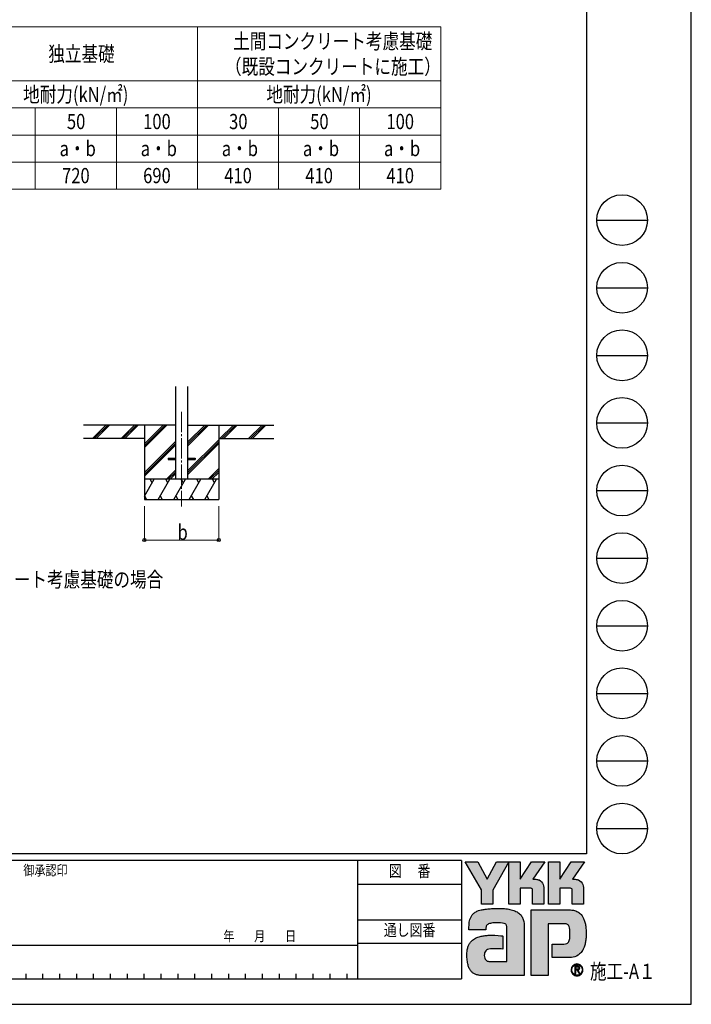
# Model space of a CAD drawing. Units: millimetres. Extents: x 0 to 21025, y 0 to 14850.
# Drawn here: x 16056 to 21025, y 0 to 7283 of the extents above; entities that cross this region are included whole.
import ezdxf
from ezdxf.enums import TextEntityAlignment as Align

# ---------------------------------------------------------------- set-up
doc = ezdxf.new("R2010")
doc.units = ezdxf.units.MM
doc.linetypes.add('YCENTER_1', pattern=[13, 10, -1, 1, -1])
for name, color, linetype, lineweight in [('TABLE1', 255, 'Continuous', 13), ('USER1', 3, 'Continuous', 13), ('YKK_12', 2, 'Continuous', 13), ('YKK_13', 4, 'Continuous', 30), ('YKK_A1', 4, 'Continuous', 30), ('YKK_D', 6, 'Continuous', 13), ('YKK_ZWAK', 7, 'Continuous', 30)]:
    doc.layers.add(name, color=color, linetype=linetype, lineweight=lineweight)
doc.styles.add('text-b', font='extslim2.shx', dxfattribs={"width": 0.8, "bigfont": 'extfont2.shx'})

msp = doc.modelspace()

# ---------------------------------------------------------------- hatches: boundary and pattern name
at = {"layer": 'YKK_ZWAK', "linetype": 'ByBlock', "lineweight": -2}
h = msp.add_hatch(color=256, dxfattribs=at)
edge = h.paths.add_edge_path()
edge.add_arc((20179.24935909626, 254.610249280041), 44.01867230983628, 44.93442000000285, 90.08535600000255)
edge.add_arc((20179.25426472854, 254.5257549609828), 44.10317410227031, 90.09156552177431, 179.923629932956)
edge.add_arc((20178.98547420905, 254.4779262682508), 43.83447405861239, 179.8606450800951, 225.1439939985764)
edge.add_arc((20179.19571586127, 254.4730548595397), 43.9795743226709, 224.9453553885787, 269.9844512830166)
edge.add_arc((20179.19302017906, 254.690206879397), 44.19672568883004, 269.9880223087077, 314.9377721061914)
edge.add_arc((20179.49073070159, 254.4048916918965), 43.78447498732014, 314.9257166602815, 360.2350799932708)
edge.add_arc((20179.59861268459, 254.7450028117862), 43.67651925144945, 359.7894949650353, 405.1328750314316)
edge.add_line((20210.410869431, 285.7005058462389), (20210.41086668895, 285.7005042881846))
edge = h.paths.add_edge_path(flags=16)
edge.add_arc((20179.10906608651, 254.0640540547486), 39.01348740320342, 224.628219000001, 270.1097310000005, ccw=False)
edge.add_arc((20178.81808589678, 254.4176100781352), 39.05743938543147, 179.755127369646, 225.2972179378844, ccw=False)
edge.add_arc((20178.97792380978, 254.6678655065921), 39.21700912782785, 134.8007046283088, 180.1217460165476, ccw=False)
edge.add_arc((20179.09226237359, 254.8903843798607), 39.1404091974326, 89.86602478721397, 135.148996271344, ccw=False)
edge.add_arc((20179.26300407032, 254.5927737926107), 39.43799234541992, 45.03107645709707, 90.11509058956278, ccw=False)
edge.add_arc((20179.28933279573, 254.5801108719967), 39.42835376148849, 0.0064280881064178175, 45.071149570043985, ccw=False)
edge.add_arc((20179.12108333813, 254.6472447435596), 39.59665262906921, 270.09072013900766, 359.9092589945101, ccw=False)
edge.add_line((20179.18377927071, 215.0506417497773), (20179.18378339389, 215.0506381996367))
edge = h.paths.add_edge_path(flags=0)
edge.add_arc((20185.02040293156, 268.7431940428919), 8.382086385691421, -1.6106014017748862, 42.86139266983258, ccw=False)
edge.add_line((20193.39917781985, 268.5076021316489), (20193.05101929496, 265.8290034375808))
edge.add_line((20193.05101929496, 265.8290034375808), (20192.09246925865, 263.7174764753879))
edge.add_line((20192.09246925865, 263.7174764753879), (20190.6533706656, 262.1085727386142))
edge.add_line((20190.6533706656, 262.1085727386142), (20188.86532250219, 260.9377662726455))
edge.add_line((20188.86532250219, 260.9377662726455), (20186.8582257034, 260.1396820971483))
edge.add_line((20186.8582257034, 260.1396820971483), (20184.76113217842, 259.6489452317893))
edge.add_line((20184.76113217841, 259.6489452317893), (20182.70564091365, 259.4027277733915))
edge.add_line((20182.70564091365, 259.4027277733915), (20180.82165284404, 259.3348057159025))
edge.add_line((20180.82165284404, 259.3348057159025), (20175.86079557018, 259.3348057159025))
edge.add_line((20175.86079557018, 259.3348057159025), (20178.36457241438, 255.0760927113348))
edge.add_line((20178.36457241438, 255.0760927113348), (20194.73293924353, 226.9614550651515))
edge.add_line((20194.73293924353, 226.9614550651515), (20201.28487071409, 226.9614550651515))
edge.add_line((20201.28487071409, 226.9614550651515), (20185.50148260505, 254.0233008202536))
edge.add_line((20185.50148260505, 254.0233008202536), (20186.97878735543, 254.3170637188938))
edge.add_line((20186.97878735543, 254.3170637188937), (20188.38817004833, 254.6897860093654))
edge.add_line((20188.38817004833, 254.6897860093654), (20189.72538555515, 255.1406186659494))
edge.add_line((20189.72538555515, 255.1406186659494), (20190.98788679873, 255.6695616886459))
edge.add_line((20190.98788679873, 255.6695616886459), (20192.16973059905, 256.2766150774546))
edge.add_line((20192.16973059905, 256.2766150774546), (20193.26921890464, 256.9617788323761))
edge.add_line((20193.26921890464, 256.9617788323762), (20194.28125756123, 257.7233549019733))
edge.add_line((20194.28125756123, 257.7233549019733), (20195.20075241449, 258.562192311963))
edge.add_arc((20185.18517746867, 268.1076525191256), 13.8357346050664, 316.3767372757107, 361.6565045120804)
edge.add_line((20199.01513002222, 268.5076080523641), (20198.95429511648, 269.9722489444168))
edge.add_line((20198.95429511648, 269.9722489444168), (20198.77090556127, 271.3841787144718))
edge.add_line((20198.77090556127, 271.3841787144718), (20198.46865240544, 272.7392237613797))
edge.add_line((20198.46865240544, 272.7392237613797), (20198.04668662329, 274.0305918793917))
edge.add_line((20198.04668662329, 274.0305918793917), (20197.50840431768, 275.2548869656329))
edge.add_line((20197.50840431768, 275.2548869656329), (20196.85295646291, 276.4053168143549))
edge.add_line((20196.85295646291, 276.4053168143549), (20196.08373916185, 277.4793343484014))
edge.add_line((20196.08373916185, 277.4793343484014), (20195.20075241449, 278.470147362024))
edge.add_line((20195.20075241449, 278.470147362024), (20194.04353036002, 279.493223352954))
edge.add_line((20194.04353036002, 279.493223352954), (20192.75810542205, 280.3847003574986))
edge.add_line((20192.75810542204, 280.3847003574986), (20191.35126980629, 281.1445783756581))
edge.add_line((20191.35126980629, 281.1445783756581), (20189.82896669282, 281.7694613045579))
edge.add_line((20189.82896669282, 281.7694613045579), (20188.19629023593, 282.2585001184793))
edge.add_line((20188.19629023593, 282.2585001184793), (20186.45918361564, 282.609147740267))
edge.add_line((20186.45918361564, 282.6091477402671), (20184.623590012, 282.8214041699206))
edge.add_line((20184.623590012, 282.8214041699205), (20182.69375455359, 282.8927223302843))
edge.add_line((20182.69375455359, 282.8927223302843), (20163.74604759128, 282.8927223302843))
edge.add_line((20163.74604759128, 282.8927223302843), (20163.74604759128, 227.1482407232468))
edge.add_line((20163.74604759128, 227.1482407232468), (20169.47272606334, 227.1482407232468))
edge.add_line((20169.47272606334, 227.1482407232468), (20169.47272606334, 277.2067970927265))
edge.add_line((20169.47272606334, 277.2067970927265), (20182.69375455359, 277.2067970927265))
edge.add_line((20182.69375455359, 277.2067970927265), (20184.05898790912, 277.16179872964))
edge.add_line((20184.05898790912, 277.16179872964), (20185.34356382138, 277.0285016918174))
edge.add_line((20185.34356382138, 277.0285016918174), (20186.54408618751, 276.8077550049779))
edge.add_line((20186.54408618751, 276.8077550049779), (20187.65715890461, 276.5012567205582))
edge.add_line((20187.65715890461, 276.5012567205582), (20188.67938586982, 276.1107048899958))
edge.add_line((20188.67938586982, 276.1107048899958), (20189.60737098026, 275.6369485390091))
edge.add_line((20189.60737098026, 275.6369485390091), (20190.43686910735, 275.0808366933173))
edge.add_line((20190.43686910735, 275.0808366933173), (20191.1644841482, 274.4449164300766))
edge = h.paths.add_edge_path()
edge.add_arc((19595.92219187955, 114.8513480277592), 595.0072135410647, 87.51793533789117, 91.66438817798303, ccw=False)
edge.add_arc((19603.65167551567, 280.5596615742031), 429.1199723311966, 81.92630775827178, 87.59083149003902, ccw=False)
edge.add_arc((19626.46864933609, 436.9245391991603), 271.1011088636878, 73.67137372319672, 82.0594330221652, ccw=False)
edge.add_arc((19660.31506433633, 550.2055620152917), 152.8748001408928, 60.60528288235503, 73.90849856205972, ccw=False)
edge.add_arc((19674.17172705786, 577.8387412796739), 122.007069301065, 52.173471518694726, 59.905419987328685, ccw=False)
edge.add_arc((19686.56423471322, 593.8804814680584), 101.7361852982353, 43.55041761169451, 52.145605771503426, ccw=False)
edge.add_arc((19693.39126243986, 600.4784655699361), 92.24224246673008, 34.48659260316282, 43.5018201335609, ccw=False)
edge.add_arc((19693.43890023374, 600.6190800017539), 92.12340175176467, 25.589150532184817, 34.43128324084961, ccw=False)
edge.add_arc((19685.24210994583, 596.7784137638616), 101.1750744344691, 17.430889992148195, 25.545905045019026, ccw=False)
edge.add_line((19781.77112048501, 627.0859344665969), (19785.31830429066, 612.7451571918417))
edge.add_line((19785.31830429066, 612.7451571918417), (19787.32794816662, 597.3930741478639))
edge.add_line((19787.32794816662, 597.3930741478639), (19787.96217037843, 581.0348956273286))
edge.add_line((19787.96217037843, 581.0348956273288), (19787.96217037843, 212.5))
edge.add_line((19787.96217037843, 212.5), (19486.38059389536, 212.5000000000004))
edge.add_arc((19485.14605722363, 444.7567323391348), 232.2600133420434, 263.6848746649659, 270.30454692996716, ccw=False)
edge.add_arc((19474.50272161063, 349.9781954848426), 136.8859513483086, 253.691018885623, 263.74909316651605, ccw=False)
edge.add_arc((19461.93098576472, 306.7971633054407), 91.91212894918802, 239.8785013092501, 253.6535482446689, ccw=False)
edge.add_arc((19455.06518892975, 294.3099477109615), 77.66633986061898, 223.6420534782413, 239.6366294170112, ccw=False)
edge.add_arc((19463.33887800124, 301.5878352355977), 88.67767194325315, 208.2977657543149, 223.355606159757, ccw=False)
edge.add_arc((19500.01071696815, 321.1050134100708), 130.2194205519181, 196.3102007627962, 208.2099283034402, ccw=False)
edge.add_arc((19584.23173507279, 345.9852017704946), 218.038399328916, 187.8047148541562, 196.3697110093865, ccw=False)
edge.add_arc((19743.74242394889, 368.4212068871035), 379.1186564741713, 181.9094794174699, 187.8904176513079, ccw=False)
edge.add_arc((19607.83241453892, 366.2823953513255), 243.2246015197973, 174.5558801097798, 182.4727230497099, ccw=False)
edge.add_arc((19534.95463044986, 373.2622996182743), 170.0133400279352, 164.9753667854606, 174.5673877291292, ccw=False)
edge.add_arc((19493.64263221891, 384.2773680232879), 127.2581508695354, 153.891777935297, 164.9434116692619, ccw=False)
edge.add_arc((19474.82018229442, 393.3279195642595), 106.3735163601379, 142.0468818398376, 153.8077060405064, ccw=False)
edge.add_arc((19471.1873880432, 395.9299234718232), 101.908894459043, 130.6022050713186, 141.944269337734, ccw=False)
edge.add_arc((19477.18793583952, 388.7164372633744), 111.2909704185251, 120.6072426230107, 130.5308147201121, ccw=False)
edge.add_arc((19489.0380281255, 368.5665026120202), 134.6670598117494, 112.58837614452091, 120.5816154340441, ccw=False)
edge.add_arc((19504.98345797019, 330.2530322883013), 176.1662009619903, 106.6130308198974, 112.5902350136696, ccw=False)
edge.add_arc((19530.06033499621, 245.9658202659643), 264.1047066062165, 99.87193010640078, 106.59824860692831, ccw=False)
edge.add_arc((19544.10950386047, 166.8187711046021), 344.4886475085959, 94.78469170294778, 99.9171141639502, ccw=False)
edge.add_arc((19550.94869571994, 88.07333297879013), 423.530212000398, 90.80098592879739, 94.81811646898808, ccw=False)
edge.add_arc((19551.98860301655, 29.43623854901725), 482.1761641230449, 87.57779436069058, 90.82713927416393, ccw=False)
edge.add_line((19572.36675258777, 511.1815906474743), (19596.01868104277, 509.6207953575518))
edge.add_line((19596.01868104277, 509.6207953575517), (19614.61234428042, 507.5364372183544))
edge.add_line((19614.61234428042, 507.5364372183544), (19626.77548672528, 505.5836780655424))
edge.add_line((19626.77548672528, 505.5836780655424), (19631.13438476465, 504.4179657538855))
edge.add_line((19631.13438476465, 504.4179657538855), (19631.13438476465, 408.818518863671))
edge.add_line((19631.13438476465, 408.818518863671), (19617.30545385986, 410.2779940739683))
edge.add_line((19617.30545385986, 410.2779940739683), (19602.13930744826, 411.0990019438681))
edge.add_line((19602.13930744826, 411.0990019438681), (19586.61572120913, 411.4165375626297))
edge.add_line((19586.61572120913, 411.4165375626297), (19571.71616887317, 411.3689921223873))
edge.add_line((19571.71616887317, 411.3689921223871), (19558.42042611967, 411.0939077895563))
edge.add_line((19558.42042611967, 411.0939077895563), (19547.70911765363, 410.7271286791151))
edge.add_line((19547.70911765363, 410.7271286791151), (19540.56286818006, 410.406196957479))
edge.add_line((19540.56286818006, 410.406196957479), (19537.96315142966, 410.2695038167821))
edge.add_line((19537.96315142966, 410.2695038167821), (19527.15505403171, 408.2946699952863))
edge.add_line((19527.15505403171, 408.2946699952863), (19517.83529871849, 405.2016693023754))
edge.add_line((19517.83529871849, 405.2016693023754), (19510.00558354143, 400.9692760950848))
edge.add_line((19510.00558354143, 400.9692760950848), (19503.66675752626, 395.5779627818861))
edge.add_line((19503.66675752626, 395.5779627818862), (19498.81712262153, 389.0073527455326))
edge.add_line((19498.81712262153, 389.0073527455326), (19495.45837687869, 381.2387674202147))
edge.add_line((19495.45837687869, 381.2387674202147), (19493.58967127203, 372.2509811629673))
edge.add_line((19493.58967127203, 372.2509811629673), (19493.21270385295, 362.0244663822622))
edge.add_line((19493.21270385295, 362.0244663822622), (19494.40558498762, 350.7782717135017))
edge.add_line((19494.40558498761, 350.7782717135017), (19496.7947433598, 341.4814400946785))
edge.add_line((19496.7947433598, 341.4814400946785), (19500.23159946874, 333.9565251506028))
edge.add_line((19500.23159946874, 333.9565251506028), (19504.5675738137, 328.0260805060842))
edge.add_line((19504.5675738137, 328.0260805060842), (19509.65153981676, 323.5126597859324))
edge.add_line((19509.65153981677, 323.5126597859323), (19515.33491797717, 320.2371185635196))
edge.add_line((19515.33491797716, 320.2371185635196), (19521.46827976844, 318.0237085150929))
edge.add_line((19521.46827976844, 318.0237085150929), (19527.90134763837, 316.6932852140247))
edge.add_line((19527.90134763837, 316.6932852140247), (19660.65585802657, 316.6932852140247))
edge.add_line((19660.65585802658, 316.6932852140247), (19660.65585802658, 562.3155765833278))
edge.add_line((19660.65585802658, 562.3155765833278), (19660.69406418392, 567.1855881052976))
edge.add_line((19660.69406418391, 567.1855881052976), (19660.44020549404, 571.9460753095661))
edge.add_line((19660.44020549404, 571.9460753095661), (19659.81702061659, 576.5333612672373))
edge.add_line((19659.81702061658, 576.5333612672374), (19658.74809723684, 580.8846180751337))
edge.add_line((19658.74809723684, 580.8846180751337), (19657.15617401445, 584.9387158815156))
edge.add_line((19657.15617401445, 584.9387158815156), (19654.96398960898, 588.6319777574863))
edge.add_line((19654.96398960898, 588.6319777574865), (19652.09343365435, 591.9032738513062))
edge.add_line((19652.09343365435, 591.9032738513062), (19648.46894286159, 594.6889272340784))
edge.add_line((19648.46894286159, 594.6889272340784), (19640.6833770219, 597.7454198210887))
edge.add_line((19640.6833770219, 597.7454198210887), (19628.23496193558, 600.3349482628616))
edge.add_line((19628.23496193558, 600.3349482628616), (19612.35308684319, 602.2452561297431))
edge.add_line((19612.35308684319, 602.245256129743), (19594.26799001099, 603.2649360177982))
edge.add_line((19594.26799001099, 603.2649360177982), (19575.20906067955, 603.1834295488113))
edge.add_line((19575.20906067955, 603.1834295488113), (19556.40653711505, 601.790178344557))
edge.add_arc((19573.91422623786, 445.0158687825005), 157.7488615397299, 96.37207465332192, 102.7534079932569)
edge.add_arc((19557.47558991917, 515.9278634790346), 84.95824934389807, 102.4978957058443, 112.8463169705322)
edge.add_line((19524.48964235593, 594.2211032570326), (19518.68177735995, 590.9498179693027))
edge.add_line((19518.68177735994, 590.9498179693024), (19514.14713099682, 586.9551519632237))
edge.add_line((19514.14713099682, 586.9551519632237), (19510.71961417079, 582.2914536908772))
edge.add_line((19510.71961417079, 582.2914536908772), (19508.23027076381, 577.0122117725356))
edge.add_line((19508.23027076381, 577.0122117725358), (19506.51354076077, 571.1726128799088))
edge.add_line((19506.51354076077, 571.1726128799085), (19505.40216609511, 564.8269946589876))
edge.add_line((19505.40216609511, 564.8269946589876), (19504.72719064881, 558.0279967043273))
edge.add_line((19504.72719064881, 558.0279967043273), (19504.32305440675, 550.8316547133553))
edge.add_line((19504.32305440674, 550.8316547133553), (19379.36090206398, 550.5277035060916))
edge.add_line((19379.36090206398, 550.5277035060917), (19379.72513409727, 567.6185912217904))
edge.add_line((19379.72513409727, 567.6185912217904), (19380.4196371351, 586.8201568739618))
edge.add_arc((19607.0116457828, 573.8538627798591), 226.9626911312421, 171.5562215410652, 176.7249302595971, ccw=False)
edge.add_arc((19530.10268440455, 585.3329768052857), 149.2018227397994, 163.4838524863008, 171.5798233267276, ccw=False)
edge.add_arc((19491.51328999832, 596.7807533365752), 108.9502027288796, 152.2125045740734, 163.4864976584933, ccw=False)
edge.add_arc((19474.84150322256, 605.4018291472166), 90.18198772300495, 138.0385215069419, 152.1201504079557, ccw=False)
edge.add_arc((19474.82854191595, 604.9800785201882), 90.45491934971982, 122.60462867217839, 137.8343845030835, ccw=False)
edge.add_arc((19486.78825836819, 585.6352435896557), 113.1960769496959, 108.37420791968111, 122.4280899168763, ccw=False)
edge.add_arc((19505.73176698318, 518.2694653827474), 183.1277951335579, 100.9315937394664, 107.3549899713762, ccw=False)
edge.add_arc((19567.63294308371, 217.9562871843843), 489.745281048289, 97.86054447666328, 101.37937906247248, ccw=False)
edge.add_arc((19596.69475778858, 16.0470112439173), 693.7329519555421, 94.9020122383061, 97.95760039022957, ccw=False)
edge.add_arc((19598.67400404608, -0.1136387912114003), 710.0038675060528, 91.61689723320723, 94.94970856324022, ccw=False)
edge = h.paths.add_edge_path()
edge.add_arc((20046.01315320772, 487.2076748816026), 197.4356062282955, 339.22498221091587, 347.3145741352372, ccw=False)
edge.add_arc((20138.39923849897, 451.4354891563416), 98.3703848331615, 326.2325061058077, 339.6193101912123, ccw=False)
edge.add_arc((20101.03293770763, 479.2837431423514), 144.9312807091522, 318.6736738685102, 325.2911172618525, ccw=False)
edge.add_arc((20115.5711622298, 466.5325823482481), 125.5934583707759, 311.5703269329227, 318.6624294560623, ccw=False)
edge.add_line((20198.90730046711, 372.5708622212554), (20187.37443334031, 363.6070503217583))
edge.add_line((20187.37443334031, 363.6070503217583), (20175.36071942193, 356.5601368572623))
edge.add_line((20175.36071942192, 356.5601368572623), (20162.95730269869, 351.3012715561675))
edge.add_line((20162.95730269869, 351.3012715561675), (20150.25248184535, 347.7031005606816))
edge.add_line((20150.25248184535, 347.7031005606816), (20137.3371026138, 345.6382700130123))
edge.add_line((20137.3371026138, 345.6382700130123), (20124.29946367876, 344.9777280039309))
edge.add_line((20124.29946367876, 344.9777280039309), (19995.89875717561, 344.9777280039309))
edge.add_line((19995.89875717561, 344.9777280039309), (19995.89875717561, 445.8428324009888))
edge.add_line((19995.89875717561, 445.8428324009888), (20068.30367045901, 445.8428324009888))
edge.add_line((20068.30367045901, 445.8428324009888), (20081.6537508585, 446.0287690333654))
edge.add_line((20081.65375085849, 446.0287690333655), (20093.39153141833, 447.1656144705896))
edge.add_line((20093.39153141833, 447.1656144705896), (20103.46522156968, 450.1202239713643))
edge.add_arc((20091.79734724964, 476.4295488637456), 28.78054668419707, 293.9167198020605, 314.0937636770703)
edge.add_arc((20087.87419686345, 479.8927523745966), 34.00013605192317, 314.7809858171797, 333.9292818603019)
edge.add_arc((20062.6230170093, 492.1537320750596), 62.07058043343667, 334.0067642612878, 347.3498910530277)
edge.add_arc((19993.74171564649, 508.1049546772713), 132.7739594896499, 347.1430841970991, 355.4000769567)
edge.add_arc((19843.00698037255, 521.0590974563431), 284.0632617678787, 355.2339044354762, 360.2919344246406)
edge.add_line((20127.06655483181, 522.5064551286318), (20126.91021776349, 538.4205967586561))
edge.add_line((20126.9102177635, 538.4205967586563), (20126.15118877106, 552.7555469917343))
edge.add_line((20126.15118877106, 552.7555469917343), (20124.35549937618, 565.3440513216237))
edge.add_line((20124.35549937618, 565.3440513216237), (20121.09184451384, 576.0180026560438))
edge.add_arc((20089.28065397513, 562.7401542882966), 34.47104728271135, 22.65543833575849, 39.38165319252862)
edge.add_arc((20094.13079476424, 566.448515127668), 28.37008768569186, 39.80779662169855, 59.7537818176739)
edge.add_arc((20090.67588145085, 559.9588912784228), 35.71770120067443, 60.2099075952312, 77.92418213913811)
edge.add_arc((20085.35406367623, 534.9735174334153), 61.2635490300725, 77.94572257653994, 90.63794058773097)
edge.add_line((20084.67195938679, 596.2332690938524), (19965.48495788342, 596.2333050162373))
edge.add_line((19965.48495788342, 596.2333050162373), (19965.48495788342, 212.5))
edge.add_line((19965.48495788342, 212.5), (19840.57544513521, 212.5))
edge.add_line((19840.57544513521, 212.5), (19840.57544513521, 698.0213003694289))
edge.add_line((19840.57544513521, 698.0213003694289), (20130.88111104946, 698.0213003694284))
edge.add_arc((20126.13680897497, 564.4672580327575), 133.6382827884261, 78.73197638228368, 87.96551099663088, ccw=False)
edge.add_arc((20130.0555836302, 584.505686596398), 113.2204167714945, 69.0303397675134, 78.69541395760581, ccw=False)
edge.add_arc((20133.70873182896, 594.2473533546892), 102.8166023332723, 59.39483710465089, 68.98849810507397, ccw=False)
edge.add_arc((20135.39734236847, 597.2153167528967), 99.40240071126085, 50.30120407773393, 59.36159834971329, ccw=False)
edge.add_arc((20134.78206165058, 596.5171972780857), 100.3325582318249, 42.05209438652213, 50.28551138205171, ccw=False)
edge.add_line((20209.28261139579, 663.7205478567782), (20217.42994377925, 653.4389598850092))
edge.add_line((20217.42994377925, 653.4389598850092), (20223.53274064464, 643.4773411285117))
edge.add_line((20223.53274064464, 643.4773411285116), (20227.7906046235, 634.4623860482624))
edge.add_arc((20085.23053121762, 567.9708173403073), 157.3038564013373, 14.762666767432506, 25.004857483356773, ccw=False)
edge.add_arc((19988.75461874863, 541.6761319955472), 257.2967440561992, 7.913901303101682, 14.95041339176612, ccw=False)
edge.add_arc((19892.39108461867, 527.6644574759908), 354.6722410434922, 2.5437612488565833, 8.012513468652287, ccw=False)
edge.add_arc((19837.15683771177, 524.7595054106406), 409.9812374391612, -2.235807907604226, 2.606741948428123, ccw=False)
edge.add_arc((19852.9240238922, 523.7455161951405), 394.1866973122966, 352.8936963416039, 357.82205712252266, ccw=False)
edge.add_arc((19935.37424847334, 513.0182108142401), 311.0430641589705, 347.15165836895227, 352.9756549716377, ccw=False)
edge = h.paths.add_edge_path()
edge.add_arc((19874.53984159117, 862.0272042177933), 62.44370143432014, 78.2679820538109, 90.11215451062168, ccw=False)
edge.add_arc((19875.43487621009, 866.5722409103684), 57.81164196543929, 66.19963222081822, 78.22058292401289, ccw=False)
edge.add_line((19898.764831932, 919.467411888012), (19908.87277199196, 913.6941025739217))
edge.add_line((19908.87277199196, 913.6941025739217), (19917.4318002613, 906.1657915269714))
edge.add_line((19917.4318002613, 906.1657915269714), (19924.31315371067, 897.2034760412823))
edge.add_line((19924.31315371067, 897.2034760412823), (19929.38862945655, 887.1263897870532))
edge.add_line((19929.38862945655, 887.1263897870532), (19932.52747753827, 876.2563135116382))
edge.add_line((19932.52747753827, 876.2563135116382), (19933.60319312374, 864.9124808852374))
edge.add_line((19933.60319312374, 864.9124808852374), (19933.60319312374, 739.4544975228066))
edge.add_line((19933.60319312374, 739.4544975228066), (19851.02610270564, 739.4544975228066))
edge.add_line((19851.02610270564, 739.4544975228066), (19851.02610270563, 846.4758874055348))
edge.add_arc((19839.31069388419, 846.7666719227251), 11.71901700181481, 358.5781712163345, 452.1682981404213)
edge.add_line((19838.86730593954, 858.4772981493351), (19759.42386889866, 858.4777149638616))
edge.add_line((19759.42386889866, 858.4777149638616), (19759.42386889866, 739.7584487300705))
edge.add_line((19759.42386889866, 739.7584487300703), (19674.78534403575, 739.7584487300703))
edge.add_line((19674.78534403575, 739.7584487300703), (19674.78534403575, 1055))
edge.add_line((19674.78534403575, 1055), (19759.42386889866, 1055))
edge.add_line((19759.42386889866, 1055), (19759.42386889866, 926.0380874968499))
edge.add_line((19759.42386889866, 926.0380874968499), (19842.67253866019, 1055))
edge.add_line((19842.67253866019, 1055), (19942.09684641277, 1055))
edge.add_line((19942.09684641276, 1055), (19852.89820441518, 924.4707860202884))
edge.add_line((19852.89820441518, 924.4707860202886), (19856.0599761913, 924.4707860202886))
edge.add_line((19856.0599761913, 924.4707860202886), (19859.54862286908, 924.4707860202886))
edge.add_line((19859.54862286908, 924.4707860202886), (19863.13151140164, 924.4707860202886))
edge.add_line((19863.13151140163, 924.4707860202886), (19866.58025387064, 924.4707860202886))
edge.add_line((19866.58025387064, 924.4707860202886), (19869.66306625493, 924.4707860202886))
edge.add_line((19869.66306625493, 924.4707860202886), (19872.15071161046, 924.4707860202886))
edge.add_line((19872.15071161047, 924.4707860202886), (19873.8122549418, 924.4707860202886))
edge.add_line((19873.8122549418, 924.4707860202886), (19874.41761027915, 924.4707860202886))
h.paths.add_polyline_path([(19352.54951889588, 1055), (19444.5779636136, 1055), (19513.67846880015, 924.7509645074311), (19582.59728248292, 1055), (19674.69110218098, 1055), (19556.67907437079, 845.0249024524236), (19556.67907437079, 739.6650559010228), (19472.74269377718, 739.6650559010228), (19472.74269377718, 847.8564032240012)])
edge = h.paths.add_edge_path()
edge.add_arc((20166.9470570131, 861.9157484534405), 62.55514923273285, 78.2785069830033, 90.10825959996419, ccw=False)
edge.add_arc((20167.80938098477, 866.3026634660104), 58.08454982833424, 66.2482987955566, 78.2322632326792, ccw=False)
edge.add_line((20191.20431971819, 919.4674240732027), (20201.34175543723, 913.6941025739217))
edge.add_line((20201.34175543723, 913.6941025739217), (20209.93559376103, 906.1657915269714))
edge.add_line((20209.93559376104, 906.1657915269714), (20216.85090823915, 897.2034760412823))
edge.add_line((20216.85090823914, 897.2034760412823), (20221.95609988517, 887.1263897870532))
edge.add_line((20221.95609988517, 887.1263897870532), (20225.11702263557, 876.2563135116382))
edge.add_line((20225.11702263557, 876.2563135116382), (20226.1995304268, 864.9124808852374))
edge.add_line((20226.1995304268, 864.9124808852374), (20226.1995304268, 739.6650559010226))
edge.add_line((20226.1995304268, 739.6650559010228), (20143.43480532488, 739.6650559010228))
edge.add_line((20143.43480532488, 739.6650559010228), (20143.43480532488, 846.4758874055346))
edge.add_arc((20131.77420166627, 846.8220869797901), 11.66574180360377, 358.2994062850051, 452.4345457850627)
edge.add_line((20131.27866364555, 858.477299285809), (20051.92426629551, 858.4777149638616))
edge.add_line((20051.92426629551, 858.4777149638616), (20051.92426629551, 739.6650559010228))
edge.add_line((20051.92426629551, 739.6650559010228), (19967.2398940438, 739.6650559010228))
edge.add_line((19967.2398940438, 739.6650559010228), (19967.2398940438, 1055))
edge.add_line((19967.2398940438, 1055), (20051.92426629551, 1055))
edge.add_line((20051.92426629551, 1055), (20051.92426629551, 926.0380874968499))
edge.add_line((20051.92426629551, 926.0380874968499), (20135.08124127944, 1055))
edge.add_line((20135.08124127944, 1055), (20234.50639805773, 1055))
edge.add_line((20234.50639805773, 1055), (20145.30690703443, 924.4707860202884))
edge.add_line((20145.30690703443, 924.4707860202886), (20148.50263983929, 924.4707860202886))
edge.add_line((20148.50263983929, 924.4707860202886), (20152.00656898, 924.4707860202886))
edge.add_line((20152.00656898001, 924.4707860202886), (20155.59200458972, 924.4707860202886))
edge.add_line((20155.59200458972, 924.4707860202886), (20159.03395485298, 924.4707860202886))
edge.add_line((20159.03395485298, 924.4707860202886), (20162.10403185149, 924.4707860202886))
edge.add_line((20162.10403185149, 924.4707860202886), (20164.57809279552, 924.4707860202886))
edge.add_line((20164.57809279552, 924.4707860202886), (20166.22859879251, 924.4707860202886))
edge.add_line((20166.22859879251, 924.4707860202886), (20166.82885997556, 924.4707860202886))

# ---------------------------------------------------------------- linework, layer by layer
at = {"layer": 'TABLE1', "lineweight": 15}
for p, q in [((14371.09642346, 7229.38530351), (19171.09642346, 7229.38530351)), ((17371.09642346, 7229.38530351), (17371.09642346, 6629.38530351)), ((19171.09642346, 6629.38530351), (19171.09642346, 6429.38530351)), ((14971.09642346, 6229.38530351), (19171.09642346, 6229.38530351)), ((17371.09642346, 6229.38530351), (17371.09642346, 6029.38530351))]:
    msp.add_line(p, q, dxfattribs=at)
at = {"layer": 'TABLE1'}
for p, q in [((19171.09642346, 7229.38530351), (19171.09642346, 6629.38530351)), ((15571.09642346, 6829.38530351), (19171.09642346, 6829.38530351)), ((15571.09642346, 6629.38530351), (19171.09642346, 6629.38530351)), ((16171.09642346, 6629.38530351), (16171.09642346, 6029.38530351)), ((16771.09642346, 6629.38530351), (16771.09642346, 6029.38530351)), ((17371.09642346, 6629.38530351), (17371.09642346, 6229.38530351)), ((17971.09642346, 6629.38530351), (17971.09642346, 6029.38530351)), ((18571.09642346, 6629.38530351), (18571.09642346, 6029.38530351)), ((15571.09642346, 6429.38530351), (19171.09642346, 6429.38530351)), ((19171.09642346, 6429.38530351), (19171.09642346, 6029.38530351)), ((14971.09642346, 6029.38530351), (19171.09642346, 6029.38530351))]:
    msp.add_line(p, q, dxfattribs=at)
at = {"layer": 'YKK_12', "linetype": 'YCENTER_1', "ltscale": 15}
msp.add_line((17253.2460892, 4381.65701686), (17253.2460892, 3681.41377047), dxfattribs=at)
at = {"layer": 'YKK_13', "ltscale": 20}
for p, q in [((17153.2460892, 4038.58939483), (17153.2460892, 4029.58939483)), ((17153.2460892, 4038.58939483), (17208.0460892, 4038.58939483)), ((17153.2460892, 4029.58939483), (17208.0460892, 4029.58939483)), ((17298.4460892, 4038.58939483), (17353.2460892, 4038.58939483)), ((17298.4460892, 4029.58939483), (17353.2460892, 4029.58939483)), ((17353.2460892, 4038.58939483), (17353.2460892, 4029.58939483))]:
    msp.add_line(p, q, dxfattribs=at)
at = {"layer": 'YKK_A1', "ltscale": 20}
for p, q in [((17208.0460892, 4569.44042214), (17208.0460892, 3884.08939483)), ((17298.4460892, 4569.44042214), (17298.4460892, 3884.08939483))]:
    msp.add_line(p, q, dxfattribs=at)
at = {"layer": 'YKK_A1'}
for p, q in [((17208.0460892, 4284.08940344), (16527.29536733, 4284.08939483)), ((16978.2460892, 4284.08939483), (16978.2460892, 3734.08986785)), ((17298.4460892, 4284.08940344), (17936.4522068, 4284.08939537)), ((17528.2460892, 4284.08939483), (17528.2460892, 3734.08986785)), ((16978.2460892, 4184.08940053), (16527.29536733, 4184.08939483)), ((17528.2460892, 4184.08940053), (17936.4522068, 4184.08939537))]:
    msp.add_line(p, q, dxfattribs=at)
at = {"layer": 'YKK_A1', "linetype": 'Continuous'}
for p, q in [((16593.98174639, 4185.49292143), (16692.57929041, 4284.0894002)), ((16606.72040244, 4184.08939584), (16706.72147329, 4284.0894002)), ((16620.8628709, 4184.08939602), (16720.86374144, 4284.0894002)), ((16806.11391779, 4185.49291875), (16904.71146182, 4284.08939751)), ((16818.85257921, 4184.08939852), (16918.8536447, 4284.08939751)), ((16832.99504767, 4184.0893987), (16932.99591284, 4284.08939751)), ((16978.2460892, 4117.20884557), (17145.12808424, 4284.08939483)), ((16978.2460892, 4131.35129687), (17130.9858161, 4284.08939483)), ((16978.2460892, 4145.49334823), (17116.84363322, 4284.08939483)), ((17298.4460892, 4129.04091714), (17453.49591152, 4284.08939619)), ((17298.4460892, 4143.18355705), (17439.35343109, 4284.08939619)), ((17298.4460892, 4157.32562153), (17425.21123344, 4284.08939619)), ((17537.34255839, 4184.08940042), (17637.34363754, 4284.08939916)), ((17551.48475501, 4184.08940024), (17651.48582024, 4284.08939898)), ((17565.62722311, 4184.08940006), (17665.62808821, 4284.0893988)), ((17749.47518389, 4184.08939774), (17849.47626304, 4284.08939647)), ((17763.61735097, 4184.08939756), (17863.6184162, 4284.08939629)), ((17777.75939452, 4184.08939738), (17877.76025961, 4284.08939612)), ((16978.2460892, 3933.36301195), (17208.0460892, 4163.16052917)), ((17298.4460892, 3945.19551229), (17528.2460892, 4174.99302951)), ((17298.4460892, 3931.05343304), (17528.2460892, 4160.85098226)), ((16978.2460892, 3919.22096059), (17208.0460892, 4149.01850981)), ((16978.2460892, 3905.07850928), (17208.0460892, 4134.87651842)), ((17298.4460892, 3916.91058086), (17528.2460892, 4146.70858999)), ((17141.10538565, 3884.08939483), (17208.0460892, 3951.02956345)), ((17155.2476472, 3884.08939483), (17208.0460892, 3936.88744514)), ((17449.47193972, 3884.08939483), (17528.2460892, 3962.86269323)), ((17463.61414876, 3884.08939483), (17528.2460892, 3948.72064598)), ((17477.7567929, 3884.08939483), (17528.2460892, 3934.57825371)), ((16978.2460892, 3758.63977073), (17050.67517684, 3884.08988311)), ((17079.54240211, 3734.09035614), (17166.14518531, 3884.08988311)), ((17169.39043595, 3884.08939483), (17208.0460892, 3922.74491428)), ((17195.01261695, 3734.09035614), (17281.61540016, 3884.08988311)), ((17310.48234352, 3734.08986785), (17397.08512672, 3884.08939483)), ((17425.95255836, 3734.08986785), (17512.55534156, 3884.08939483)), ((16978.2460892, 3734.08986785), (17528.2460892, 3734.08986785)), ((16979.07169899, 3760.07007721), (16994.07072242, 3734.09084442)), ((17094.54142555, 3760.06958892), (17109.54044899, 3734.09035614)), ((17210.01139625, 3760.06900909), (17225.01017555, 3734.09035614)), ((17325.48209938, 3760.07039764), (17340.48185524, 3734.08986785)), ((17440.9515818, 3760.06910064), (17455.95060524, 3734.08986785))]:
    msp.add_line(p, q, dxfattribs=at)
at = {"layer": 'YKK_A1', "linetype": 'Continuous', "ltscale": 0.5}
for p, q in [((17528.2460892, 3884.08939483), (16978.2460892, 3884.08939483)), ((17035.673712, 3858.10675933), (17020.67200301, 3884.08939483)), ((17151.14469703, 3858.10875824), (17136.14420875, 3884.0903714)), ((17266.61393531, 3858.10675933), (17251.61222633, 3884.08939483)), ((17382.0843943, 3858.10753753), (17367.0831736, 3884.08988311)), ((17497.55494802, 3858.10810586), (17482.554365, 3884.08988311))]:
    msp.add_line(p, q, dxfattribs=at)
at = {"layer": 'YKK_D'}
for p, q in [((16978.2460892, 3684.08986922), (16978.2460892, 3433.09035614)), ((17528.2460892, 3684.08986922), (17528.2460892, 3433.09035614)), ((16978.2460892, 3434.09035614), (17528.2460892, 3434.09035614))]:
    msp.add_line(p, q, dxfattribs=at)
at = {"layer": 'YKK_D', "linetype": 'ByBlock', "lineweight": -2}
for centre in [(16978.2460892, 3434.09035614), (17528.2460892, 3434.09035614)]:
    msp.add_circle(centre, 10.625, dxfattribs=at)
at = {"layer": 'YKK_ZWAK'}
for p, q in [((21025, 0), (21025, 14850)), ((20250.0495189, 14362.5), (20250.0495189, 1112.5)), ((20325.0495189, 5800), (20700.0495189, 5800)), ((20325.0495189, 5300), (20700.0495189, 5300)), ((20325.0495189, 4800), (20700.0495189, 4800)), ((20325.0495189, 4300), (20700.0495189, 4300)), ((20325.0495189, 3800), (20700.0495189, 3800)), ((20325.0495189, 3300), (20700.0495189, 3300)), ((20325.0495189, 2800), (20700.0495189, 2800)), ((20325.0495189, 2300), (20700.0495189, 2300)), ((20325.0495189, 1800), (20700.0495189, 1800)), ((20325.0495189, 1300), (20700.0495189, 1300)), ((20250.0495189, 1112.5), (750.0495189, 1112.5)), ((18556.2995189, 1062.5), (15975.0495189, 1062.5)), ((18556.2995189, 1062.5), (18556.2995189, 187.5)), ((19325.0495189, 1062.5), (18556.2995189, 1062.5)), ((19325.0495189, 1062.5), (19325.0495189, 187.5)), ((18556.2995189, 887.5), (19325.0495189, 887.5)), ((18556.2995189, 625), (19325.0495189, 625)), ((15975.0495189, 437.5), (18556.2995189, 437.5)), ((19325.0495189, 450), (18556.2995189, 450)), ((16100.0495189, 225), (16100.0495189, 187.5)), ((16225.0495189, 225), (16225.0495189, 187.5)), ((16350.0495189, 225), (16350.0495189, 187.5)), ((16475.0495189, 225), (16475.0495189, 187.5)), ((16600.0495189, 225), (16600.0495189, 187.5)), ((16725.0495189, 225), (16725.0495189, 187.5)), ((16850.0495189, 225), (16850.0495189, 187.5)), ((16975.0495189, 225), (16975.0495189, 187.5)), ((17100.0495189, 225), (17100.0495189, 187.5)), ((17225.0495189, 225), (17225.0495189, 187.5)), ((17350.0495189, 225), (17350.0495189, 187.5)), ((17475.0495189, 225), (17475.0495189, 187.5)), ((17600.0495189, 225), (17600.0495189, 187.5)), ((17725.0495189, 225), (17725.0495189, 187.5)), ((17850.0495189, 225), (17850.0495189, 187.5)), ((17975.0495189, 225), (17975.0495189, 187.5)), ((18100.0495189, 225), (18100.0495189, 187.5)), ((18225.0495189, 225), (18225.0495189, 187.5)), ((18350.0495189, 225), (18350.0495189, 187.5)), ((18475.0495189, 225), (18475.0495189, 187.5)), ((15975.0495189, 187.5), (18556.2995189, 187.5)), ((18556.2995189, 187.5), (19325.0495189, 187.5)), ((0, 0), (21025, 0))]:
    msp.add_line(p, q, dxfattribs=at)
at = {"layer": 'YKK_ZWAK', "linetype": 'ByBlock', "lineweight": -2}
msp.add_lwpolyline([(19352.5495189, 1055), (19444.57796361, 1055), (19513.6784688, 924.75096451), (19582.59728248, 1055), (19674.69110218, 1055), (19556.67907437, 845.02490245), (19556.67907437, 739.6650559), (19472.74269378, 739.6650559), (19472.74269378, 847.85640322)], close=True, dxfattribs=at)
for points in [[(19874.41761028, 924.47078602, -0.05172601), (19887.23679862, 923.16641529, -0.05249945), (19898.76483193, 919.46741189), (19908.87277199, 913.69410257), (19917.43180026, 906.16579153), (19924.31315371, 897.20347604), (19929.38862946, 887.12638979), (19932.52747754, 876.25631351), (19933.60319312, 864.91248089), (19933.60319312, 739.45449752), (19851.02610271, 739.45449752), (19851.02610271, 846.47588741, 0.4326875), (19838.86730594, 858.47729815), (19759.4238689, 858.47771496), (19759.4238689, 739.75844873), (19674.78534404, 739.75844873), (19674.78534404, 1055), (19759.4238689, 1055), (19759.4238689, 926.0380875), (19842.67253866, 1055), (19942.09684641, 1055), (19852.89820442, 924.47078602), (19856.05997619, 924.47078602), (19859.54862287, 924.47078602), (19863.1315114, 924.47078602), (19866.58025387, 924.47078602), (19869.66306625, 924.47078602), (19872.15071161, 924.47078602), (19873.81225494, 924.47078602)], [(20166.82885998, 924.47078602, -0.05166292), (20179.65542402, 923.1664146, -0.05233762), (20191.20431972, 919.46742407), (20201.34175544, 913.69410257), (20209.93559376, 906.16579153), (20216.85090824, 897.20347604), (20221.95609989, 887.12638979), (20225.11702264, 876.25631351), (20226.19953043, 864.91248089), (20226.19953043, 739.6650559), (20143.43480532, 739.6650559), (20143.43480532, 846.47588741, 0.43551369), (20131.27866365, 858.47729929), (20051.9242663, 858.47771496), (20051.9242663, 739.6650559), (19967.23989404, 739.6650559), (19967.23989404, 1055), (20051.9242663, 1055), (20051.9242663, 926.0380875), (20135.08124128, 1055), (20234.50639806, 1055), (20145.30690703, 924.47078602), (20148.50263984, 924.47078602), (20152.00656898, 924.47078602), (20155.59200459, 924.47078602), (20159.03395485, 924.47078602), (20162.10403185, 924.47078602), (20164.5780928, 924.47078602), (20166.22859879, 924.47078602)], [(19578.64022616, 709.60753154, -0.01809429), (19621.68996249, 709.30034177, -0.02472118), (19663.92013413, 705.42630365, -0.03661616), (19702.68769983, 697.09076985, -0.05811151), (19735.34959694, 683.3991183, -0.0337498), (19748.99534859, 674.20860493, -0.03752118), (19760.29940394, 663.97596077, -0.03935665), (19769.42273394, 652.70725683, -0.03860024), (19776.52631636, 640.4085564, -0.03542324), (19781.77112049, 627.08593447), (19785.31830429, 612.74515719), (19787.32794817, 597.39307415), (19787.96217038, 581.03489563), (19787.96217038, 212.5), (19486.3805939, 212.5, -0.0288918), (19459.59822223, 213.90608381, -0.04391483), (19436.0627982, 218.60035883, -0.06017746), (19415.80623252, 227.29655585, -0.06990303), (19398.86073786, 240.70845494, -0.06579693), (19385.25855676, 259.54984127, -0.05196907), (19375.03193692, 284.53450579, -0.03738925), (19368.21309758, 316.37621938, -0.02610269), (19364.83428568, 355.7887708, -0.03455749), (19365.70494994, 389.35830637, -0.04187754), (19370.75328779, 417.33558921, -0.04825926), (19379.36933876, 440.27961231, -0.05136137), (19390.94314881, 458.74938574, -0.04952953), (19404.86472918, 473.30387058, -0.04332683), (19420.52411421, 484.50209076, -0.03489123), (19437.31133057, 492.90300473, -0.02608639), (19454.61642915, 499.06562888, -0.02935753), (19484.78051726, 506.16004418, -0.02239816), (19515.37515555, 510.10693794, -0.01752983), (19545.02800325, 511.56215913, -0.01417889), (19572.36675259, 511.18159065), (19596.01868104, 509.62079536), (19614.61234428, 507.53643722), (19626.77548673, 505.58367807), (19631.13438476, 504.41796575), (19631.13438476, 408.81851886), (19617.30545386, 410.27799407), (19602.13930745, 411.09900194), (19586.61572121, 411.41653756), (19571.71616887, 411.36899212), (19558.42042612, 411.09390779), (19547.70911765, 410.72712868), (19540.56286818, 410.40619696), (19537.96315143, 410.26950382), (19527.15505403, 408.29467), (19517.83529872, 405.2016693), (19510.00558354, 400.9692761), (19503.66675753, 395.57796278), (19498.81712262, 389.00735275), (19495.45837688, 381.23876742), (19493.58967127, 372.25098116), (19493.21270385, 362.02446638), (19494.40558499, 350.77827171), (19496.79474336, 341.48144009), (19500.23159947, 333.95652515), (19504.56757381, 328.02608051), (19509.65153982, 323.51265979), (19515.33491798, 320.23711856), (19521.46827977, 318.02370852), (19527.90134764, 316.69328521), (19660.65585803, 316.69328521), (19660.65585803, 562.31557658), (19660.69406418, 567.18558811), (19660.44020549, 571.94607531), (19659.81702062, 576.53336127), (19658.74809724, 580.88461808), (19657.15617401, 584.93871588), (19654.96398961, 588.63197776), (19652.09343365, 591.90327385), (19648.46894286, 594.68892723), (19640.68337702, 597.74541982), (19628.23496194, 600.33494826), (19612.35308684, 602.24525613), (19594.26799001, 603.26493602), (19575.20906068, 603.18342955), (19556.40653712, 601.79017834, 0.02785102), (19539.09030553, 598.87293838, 0.04518422), (19524.48964236, 594.22110326), (19518.68177736, 590.94981797), (19514.147131, 586.95515196), (19510.71961417, 582.29145369), (19508.23027076, 577.01221177), (19506.51354076, 571.17261288), (19505.4021661, 564.82699466), (19504.72719065, 558.0279967), (19504.32305441, 550.83165471), (19379.36090206, 550.52770351), (19379.7251341, 567.61859122), (19380.41963714, 586.82015687, -0.02255657), (19382.50913369, 607.18080727, -0.03534004), (19387.05698057, 627.74889979, -0.04923179), (19395.126926, 647.57263762, -0.06152013), (19407.78267025, 665.70028543, -0.06655033), (19426.08791799, 681.18010486, -0.06139861), (19451.10638021, 693.06035894, -0.02803469), (19471.00398313, 698.07427727, -0.01535502), (19500.65419318, 703.09986116, -0.01333331), (19537.4139486, 707.24249321, -0.01454316)], [(20238.62944196, 443.8512, -0.03531217), (20230.61157962, 417.17739877, -0.05847747), (20220.17453385, 396.75886086, -0.02888207), (20209.87064795, 383.57883754, -0.03095502), (20198.90730047, 372.57086222), (20187.37443334, 363.60705032), (20175.36071942, 356.56013686), (20162.9573027, 351.30127156), (20150.25248185, 347.70310056), (20137.33710261, 345.63827001), (20124.29946368, 344.977728), (19995.89875718, 344.977728), (19995.89875718, 445.8428324), (20068.30367046, 445.8428324), (20081.65375086, 446.02876903), (20093.39153142, 447.16561447), (20103.46522157, 450.12022397, 0.08826713), (20111.82384826, 455.75930153, 0.08374516), (20118.41489713, 464.95036707, 0.05828624), (20123.18687185, 478.56048218, 0.03604352), (20126.08800838, 497.45680371, 0.0220734), (20127.06655483, 522.50645513), (20126.91021776, 538.42059676), (20126.15118877, 552.75554699), (20124.35549938, 565.34405132), (20121.09184451, 576.01800266, 0.07311173), (20115.92459435, 584.61144923, 0.08725118), (20108.42128904, 590.95654746, 0.07744739), (20098.14823396, 594.88621764, 0.05543693), (20084.67195939, 596.23326909), (19965.48495788, 596.23330502), (19965.48495788, 212.5), (19840.57544514, 212.5), (19840.57544514, 698.02130037), (20130.88111105, 698.02130037, -0.04031071), (20152.24957434, 695.52951084, -0.04219686), (20170.57417516, 690.22752216, -0.04188471), (20186.05461499, 682.74120755, -0.03955404), (20198.89078967, 673.69681397, -0.03594052), (20209.2826114, 663.72054786), (20217.42994378, 653.43895989), (20223.53274064, 643.47734113), (20227.79060462, 634.46238605, -0.04471976), (20237.34172891, 608.05431488, -0.03071223), (20243.60089095, 577.10199892, -0.02386646), (20246.71383684, 543.40567179, -0.02113275), (20246.82596881, 508.7651916, -0.02150735), (20244.08271038, 474.98042288, -0.02541745)], [(20210.41086669, 285.70050429, 0.1995971), (20179.1837826, 298.62887274, 0.41335534), (20135.1511298, 254.58454047, 0.20019794), (20148.06781548, 223.40447305, 0.19908971), (20179.18378085, 210.49348216, 0.19868444), (20210.41086418, 223.40447887, 0.20031601), (20223.27483716, 254.58453538, 0.20047039), (20210.41086943, 285.70050585)], [(20179.18378339, 215.0506382, -0.2010974), (20151.34394194, 226.65693672, -0.20137243), (20139.76100322, 254.58453457, -0.20036901), (20151.34393535, 282.49476772, -0.20019623), (20179.18378464, 294.03068657, -0.19929348), (20207.13474633, 282.49476698, -0.19920596), (20218.71768631, 254.58453439, -0.41328625), (20179.18377927, 215.05064175)], [(20191.16448415, 274.44491643, -0.19651844), (20193.39917782, 268.50760213), (20193.05101929, 265.82900344), (20192.09246926, 263.71747648), (20190.65337067, 262.10857274), (20188.8653225, 260.93776627), (20186.8582257, 260.1396821), (20184.76113218, 259.64894523), (20182.70564091, 259.40272777), (20180.82165284, 259.33480572), (20175.86079557, 259.33480572), (20178.36457241, 255.07609271), (20194.73293924, 226.96145507), (20201.28487071, 226.96145507), (20185.50148261, 254.02330082), (20186.97878736, 254.31706372), (20188.38817005, 254.68978601), (20189.72538556, 255.14061867), (20190.9878868, 255.66956169), (20192.1697306, 256.27661508), (20193.2692189, 256.96177883), (20194.28125756, 257.7233549), (20195.20075241, 258.56219231, 0.20018169), (20199.01513002, 268.50760805), (20198.95429512, 269.97224894), (20198.77090556, 271.38417871), (20198.46865241, 272.73922376), (20198.04668662, 274.03059188), (20197.50840432, 275.25488697), (20196.85295646, 276.40531681), (20196.08373916, 277.47933435), (20195.20075241, 278.47014736), (20194.04353036, 279.49322335), (20192.75810542, 280.38470036), (20191.35126981, 281.14457838), (20189.82896669, 281.7694613), (20188.19629024, 282.25850012), (20186.45918362, 282.60914774), (20184.62359001, 282.82140417), (20182.69375455, 282.89272233), (20163.74604759, 282.89272233), (20163.74604759, 227.14824072), (20169.47272606, 227.14824072), (20169.47272606, 277.20679709), (20182.69375455, 277.20679709), (20184.05898791, 277.16179873), (20185.34356382, 277.02850169), (20186.54408619, 276.807755), (20187.6571589, 276.50125672), (20188.67938587, 276.11070489), (20189.60737098, 275.63694854), (20190.43686911, 275.08083669)]]:
    msp.add_lwpolyline(points, format="xyb", close=True, dxfattribs=at)
at = {"layer": 'YKK_ZWAK'}
for centre in [(20512.5495189, 5800), (20512.5495189, 5300), (20512.5495189, 4800), (20512.5495189, 4300), (20512.5495189, 3800), (20512.5495189, 3300), (20512.5495189, 2800), (20512.5495189, 2300), (20512.5495189, 1800), (20512.5495189, 1300)]:
    msp.add_circle(centre, 187.5, dxfattribs=at)

# ---------------------------------------------------------------- texts
at = {"layer": 'TABLE1', "style": 'text-b', "width": 0.8}
for s, p in [('土間コンクリート考慮基礎', (17635.09642346, 7066.88530351)), ('独立基礎', (16267.09642346, 6973.13530351)), ('（既設コンクリートに施工）', (17575.09642346, 6879.38530351)), ('地耐力(kN/㎡)', (16081.09642346, 6673.13530351)), ('地耐力(kN/㎡)', (17881.09642346, 6673.13530351)), ('50', (16405.09642346, 6473.13530351)), ('100', (16969.09642346, 6473.13530351)), ('30', (17605.09642346, 6473.13530351)), ('50', (18205.09642346, 6473.13530351)), ('100', (18769.09642346, 6473.13530351)), ('a・b', (16351.09642346, 6273.13530351)), ('a・b', (16951.09642346, 6273.13530351)), ('a・b', (17551.09642346, 6273.13530351)), ('a・b', (18151.09642346, 6273.13530351)), ('a・b', (18751.09642346, 6273.13530351)), ('720', (16369.09642346, 6073.13530351)), ('690', (16969.09642346, 6073.13530351)), ('410', (17569.09642346, 6073.13530351)), ('410', (18169.09642346, 6073.13530351)), ('410', (18769.09642346, 6073.13530351))]:
    msp.add_text(s, height=112.5, dxfattribs=at).set_placement(p)
at = {"layer": 'USER1', "style": 'text-b', "width": 0.8}
msp.add_text('土間コンクリート考慮基礎の場合', height=112.5, dxfattribs=at).set_placement((15275.95574871, 3085.71957094))
at = {"layer": 'YKK_D', "style": 'text-b', "width": 0.8}
msp.add_text('b', height=112.5, dxfattribs=at).set_placement((17223.2460892, 3434.89035614))
at = {"layer": 'YKK_ZWAK', "style": 'text-b', "width": 0.8}
for s, height, p in [('御承認印', 75, (16246.34536664, 981.25)), ('図\u3000 番', 87.5, (18940.6745189, 975)), ('通し図番', 87.5, (18940.6745189, 537.5))]:
    msp.add_text(s, height=height, dxfattribs=at).set_placement(p, align=Align.MIDDLE)
for s, height, p in [('年        月        日', 75, (17562.26722815, 466.9634917)), ('施工-A１', 112.5, (20275.0495189, 187.5))]:
    msp.add_text(s, height=height, dxfattribs=at).set_placement(p)

doc.saveas('drawing.dxf')
